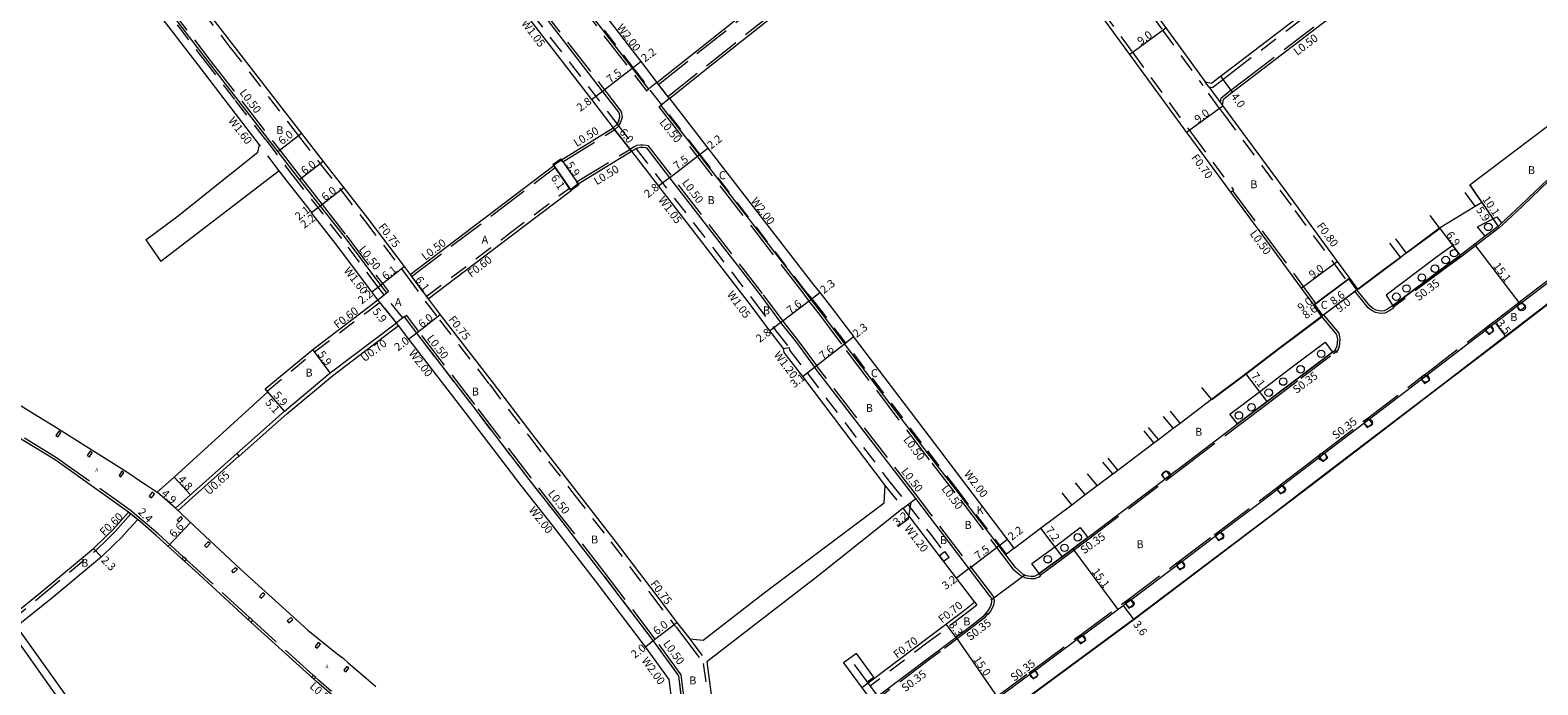
# Model space of a CAD drawing. Units: metres. Extents: x -8800 to -8000, y -115200 to -114600.
# Drawn here: x -8463 to -8161, y -114992 to -114861 of the extents above; entities that cross this region are included whole.
import ezdxf

# ---------------------------------------------------------------- set-up
doc = ezdxf.new("R2010")
doc.units = ezdxf.units.M
doc.header["$LTSCALE"] = 2.5
for name, pattern in [('22320', [2.5, 1.5, -1]), ('22330', [4, 3, -1]), ('51070', [2.5, 1.5, -1])]:
    doc.linetypes.add(name, pattern=pattern)
doc.layers.get('0').update_dxf_attribs({"color": 150, "lineweight": 0})
for name, color, linetype, lineweight in [('2101000', 7, 'Continuous', 0), ('2101001', 1, 'Continuous', 0), ('2102000', 4, 'Continuous', 0), ('2102001', 191, 'Continuous', 0), ('2203000', 1, 'Continuous', 0), ('2211000', 50, 'Continuous', 0), ('2213000', 3, 'Continuous', 0), ('2231000', 4, 'Continuous', 0), ('2232000', 120, '22320', 0), ('2233000', 120, '22330', 0), ('2233300', 150, '22330', 0), ('2235000', 4, 'Continuous', 0), ('2236000', 3, 'Continuous', 0), ('2238000', 3, 'Continuous', 0), ('5107000', 4, '51070', 0), ('6165200', 90, '61300', 0), ('9107000', 4, 'Continuous', 0), ('9201100', 215, 'Continuous', 0), ('9201500', 222, 'Continuous', 0), ('9201600', 215, 'Continuous', 0), ('9202100', 82, 'Continuous', 0), ('9202200', 82, 'Continuous', 0), ('9203500', 155, 'Continuous', 0), ('9301100', 1, 'Continuous', 0)]:
    doc.layers.add(name, color=color, linetype=linetype, lineweight=lineweight)
doc.styles.add('Dm_Anotation', font='txt.shx', dxfattribs={"bigfont": 'pscdm.shx'})
doc.linetypes.add('61300', pattern='A,2,-0.75,[1,dmdr.shx,S=0.15,R=0,X=0,Y=0],-0.75', length=3.5)

# ---------------------------------------------------------------- blocks, each defined once
blk = doc.blocks.new('223800')
at = {"color": 0}
blk.add_circle((0, 0), 0.75, dxfattribs=at)

msp = doc.modelspace()

# ---------------------------------------------------------------- linework, layer by layer
at = {"layer": '2101000'}
for points in [[(-8417.36, -114883.95), (-8423.58, -114875.84), (-8429.03, -114868.8), (-8438.49, -114856.49), (-8440.27, -114854.17), (-8446.34, -114846.23)], [(-8436.27, -114846.23), (-8432.14, -114851.62), (-8422.7, -114863.91), (-8408.95, -114881.66), (-8404.58, -114887.28), (-8400.46, -114892.56), (-8395.66, -114898.69), (-8388.28, -114908.38), (-8387.12, -114909.95)], [(-8372.81, -114846.24), (-8363.68, -114858.04), (-8350.7, -114874.86), (-8346.32, -114880.52)], [(-8357.01, -114846.24), (-8340.78, -114867.24), (-8337.55, -114871.43)], [(-8257.2, -114846.24), (-8253.15, -114851.64), (-8248.66, -114857.59), (-8242.66, -114865.81), (-8231.19, -114881.49), (-8230.2, -114882.84), (-8222.36, -114893.45), (-8216.07, -114901.98), (-8208.19, -114912.69), (-8205.67, -114916.15), (-8205.51, -114916.03)], [(-8245.95, -114846.24), (-8241.44, -114852.23), (-8235.39, -114860.49), (-8227.46, -114871.34), (-8226.19, -114871.59), (-8224.39, -114870.17), (-8221.68, -114868.1), (-8202.7, -114853.61), (-8192.78, -114846.24)], [(-8223.81, -114874.81), (-8222.03, -114873.4), (-8219.3, -114871.32), (-8200.31, -114856.82), (-8190.38, -114849.44), (-8186.11, -114846.24)], [(-8174.3, -114891.96), (-8156.27, -114878.36), (-8141.91, -114867.7), (-8136.84, -114863.84)], [(-8335.04, -114874.67), (-8327.35, -114884.61), (-8306.14, -114912.04), (-8304.84, -114913.59)], [(-8223.99, -114876.09), (-8222.95, -114877.51), (-8208.82, -114896.64), (-8200.94, -114907.35), (-8198.48, -114910.74), (-8198.64, -114910.85)], [(-8387.12, -114909.95), (-8370.47, -114897.34), (-8358.24, -114888.1), (-8358.3, -114888.01), (-8356.73, -114886.94), (-8346.32, -114880.52)], [(-8354.9, -114892.96), (-8353.39, -114891.8), (-8342.66, -114885.25)], [(-8342.66, -114885.25), (-8337.24, -114892.26), (-8318.84, -114916.06)], [(-8393.57, -114915.07), (-8394.82, -114913.48), (-8402.12, -114903.74), (-8406.92, -114897.61), (-8406.84, -114897.55), (-8411.79, -114891.22), (-8413.38, -114889.15)], [(-8383.51, -114914.87), (-8366.84, -114902.24), (-8354.79, -114893.13), (-8354.9, -114892.96)], [(-8171.95, -114895.44), (-8174.3, -114891.96)], [(-8173.26, -114896.25), (-8171.95, -114895.44)], [(-8187.11, -114905.61), (-8180.4, -114900.64)], [(-8512.9, -114904.24), (-8505.24, -114910.93), (-8495.88, -114918.43), (-8490.54, -114922.17), (-8484.53, -114925.92), (-8476.25, -114930.51), (-8468.04, -114934.75), (-8466.09, -114935.77), (-8461.84, -114938.38), (-8458.79, -114940.3), (-8450.52, -114945.48), (-8444.76, -114949.12), (-8443, -114950.22), (-8441.63, -114951.17), (-8440.31, -114952.04), (-8438.53, -114953.26), (-8437.88, -114953.67)], [(-8144.89, -114905.52), (-8152.48, -114911.26), (-8167.12, -114922.46), (-8180.48, -114932.68), (-8204.27, -114950.82), (-8214.21, -114958.44), (-8241.77, -114979.26), (-8266.94, -114997.83), (-8273.16, -115002.42)], [(-8197.05, -114913.04), (-8196.89, -114912.92), (-8191.73, -114909.04), (-8188.28, -114906.48)], [(-8198.64, -114910.85), (-8197.05, -114913.04)], [(-8437.88, -114953.67), (-8434.47, -114950.68), (-8415.7, -114933.54), (-8415.9, -114933.31), (-8416.22, -114932.94), (-8406.66, -114925), (-8393.57, -114915.07)], [(-8383.51, -114914.87), (-8381.05, -114918.05), (-8370.61, -114931.55), (-8362.55, -114942.13), (-8353.68, -114953.51), (-8346.24, -114963.17), (-8338.06, -114973.87), (-8333.53, -114979.79), (-8333.07, -114980.39), (-8330.98, -114983.1)], [(-8304.84, -114913.59), (-8302.75, -114916.26), (-8298.1, -114922.45)], [(-8318.84, -114916.06), (-8314.96, -114921.26), (-8314.48, -114921.9), (-8312.2, -114924.82), (-8312.07, -114925.64), (-8308.35, -114930.46)], [(-8205.51, -114916.03), (-8203.92, -114918.22)], [(-8434.2, -114956.9), (-8431.24, -114954.22), (-8421.94, -114945.93), (-8412.34, -114937.38), (-8403.15, -114929.74), (-8389.86, -114919.66)], [(-8335.09, -114991.26), (-8339.86, -114984.69), (-8349.91, -114971.46), (-8358.59, -114960.25), (-8364.79, -114952.33), (-8376.07, -114937.6), (-8387.37, -114922.96), (-8389.44, -114920.22), (-8389.86, -114919.66)], [(-8226.21, -114935.03), (-8219.32, -114929.83), (-8212.76, -114924.86), (-8204.08, -114918.33), (-8203.92, -114918.22)], [(-8282.83, -114942.52), (-8298.1, -114922.45)], [(-8308.35, -114930.46), (-8291.75, -114952.38)], [(-8443.67, -114957.67), (-8455.58, -114949.15), (-8458.38, -114947.14), (-8468.41, -114941.07), (-8471.79, -114939.29), (-8475.65, -114937.41), (-8476.1, -114937.76), (-8476.98, -114937.38), (-8479.6, -114939.59)], [(-8233.9, -114940.85), (-8232.5, -114939.79)], [(-8265.8, -114964.88), (-8275.5, -114952.13), (-8282.83, -114942.52)], [(-8237.75, -114943.76), (-8236.86, -114943.09)], [(-8246.04, -114950), (-8245.02, -114949.23)], [(-8251.56, -114954.15), (-8249.17, -114952.35)], [(-8434.2, -114956.9), (-8429.34, -114961.52), (-8421.12, -114969.17), (-8410.61, -114978.69), (-8407.65, -114981.38), (-8401.76, -114986.08), (-8400.59, -114986.98), (-8399.54, -114987.91), (-8396.45, -114990.52), (-8394.02, -114992.65)], [(-8282.83, -114963.81), (-8288.12, -114956.85)], [(-8265.8, -114964.88), (-8260.52, -114960.9), (-8254.25, -114956.18)], [(-8482.27, -114990.31), (-8478.51, -114987.42), (-8474.85, -114984.56), (-8469.9, -114980.7), (-8468.77, -114979.78), (-8467.53, -114978.91), (-8460.69, -114973.25), (-8450.71, -114964.97), (-8448.21, -114962.57), (-8446.7, -114961.09), (-8443.67, -114957.67)], [(-8441.8, -114959.17), (-8443.5, -114961.03), (-8445.07, -114962.74)], [(-8396, -115000.25), (-8405.86, -114991.73), (-8419.11, -114979.73), (-8429.56, -114970.11), (-8438.02, -114962.42), (-8441.8, -114959.17)], [(-8445.07, -114962.74), (-8446.61, -114964.23), (-8449.11, -114966.63), (-8459.17, -114975.1), (-8466.15, -114980.63)], [(-8273.73, -114975.76), (-8282.83, -114963.81)], [(-8273.73, -114975.76), (-8276.07, -114977.61), (-8282.83, -114982.7)], [(-8282.83, -114982.7), (-8295.12, -114991.98)], [(-8327.52, -114987.74), (-8326.59, -114994.83)], [(-8333.71, -115003.45), (-8333.95, -115001), (-8334.51, -114995.95), (-8335.09, -114991.26)]]:
    msp.add_lwpolyline(points, dxfattribs=at)
at = {"layer": '2101000', "flags": 128}
msp.add_lwpolyline([(-8223.99, -114876.09), (-8223.81, -114874.81)], dxfattribs=at)
at = {"layer": '2101001'}
for points in [[(-8180.4, -114900.64), (-8173.26, -114896.25)], [(-8188.28, -114906.48), (-8187.11, -114905.61)], [(-8232.5, -114939.79), (-8226.21, -114935.03)], [(-8236.86, -114943.09), (-8235.98, -114942.42), (-8233.9, -114940.85)], [(-8245.02, -114949.23), (-8237.75, -114943.76)], [(-8249.17, -114952.35), (-8246.04, -114950)], [(-8254.25, -114956.18), (-8251.56, -114954.15)], [(-8295.12, -114991.98), (-8296.4, -114992.94)]]:
    msp.add_lwpolyline(points, dxfattribs=at)
at = {"layer": '2102000'}
for points in [[(-8337.55, -114871.43), (-8329.83, -114865.27), (-8308.29, -114848.09), (-8305.97, -114846.24)], [(-8335.04, -114874.67), (-8327.27, -114868.47), (-8305.73, -114851.29), (-8299.39, -114846.24)], [(-8440.19, -114903.02), (-8433.94, -114898.41), (-8423.33, -114889.94), (-8417.69, -114885.43), (-8417.36, -114883.95)], [(-8413.38, -114889.15), (-8437.14, -114907.36)], [(-8330.98, -114983.1), (-8328.28, -114983.35), (-8316, -114973.83), (-8291.92, -114955.78), (-8291.75, -114952.38)], [(-8288.12, -114956.85), (-8305.26, -114970.5), (-8327.52, -114987.74)], [(-8467.26, -114981.65), (-8448.59, -115008.04)], [(-8466.15, -114980.63), (-8447.31, -115007.06)]]:
    msp.add_lwpolyline(points, dxfattribs=at)
at = {"layer": '2102001'}
msp.add_lwpolyline([(-8440.19, -114903.02), (-8437.14, -114907.36)], dxfattribs=at)
at = {"layer": '2203000'}
for points in [[(-8356.73, -114886.94), (-8358.3, -114888.01), (-8358.41, -114887.85), (-8356.85, -114886.77)], [(-8354.9, -114892.96), (-8353.39, -114891.8), (-8353.27, -114891.96), (-8354.79, -114893.13)], [(-8197.05, -114913.04), (-8198.64, -114910.85), (-8198.48, -114910.74), (-8196.89, -114912.92)], [(-8204.08, -114918.33), (-8205.67, -114916.15), (-8205.51, -114916.03), (-8203.92, -114918.22)]]:
    msp.add_lwpolyline(points, close=True, dxfattribs=at)
for points in [[(-8173.26, -114896.25), (-8175.29, -114893.51)], [(-8180.4, -114900.64), (-8182.28, -114898.15)], [(-8187.11, -114905.61), (-8189.22, -114902.85)], [(-8188.28, -114906.48), (-8190.39, -114903.71)], [(-8226.21, -114935.03), (-8228.16, -114932.65)], [(-8233.9, -114940.85), (-8235.85, -114938.47)], [(-8232.5, -114939.79), (-8234.45, -114937.41)], [(-8237.75, -114943.76), (-8239.7, -114941.37)], [(-8236.86, -114943.09), (-8238.82, -114940.71)], [(-8246.04, -114950), (-8248, -114947.62)], [(-8245.02, -114949.23), (-8246.97, -114946.85)], [(-8249.17, -114952.35), (-8251.12, -114949.97)], [(-8254.25, -114956.18), (-8256.2, -114953.8)], [(-8251.56, -114954.15), (-8253.51, -114951.77)]]:
    msp.add_lwpolyline(points, dxfattribs=at)
at = {"layer": '2211000'}
for points in [[(-8295.31, -114991.71), (-8294.02, -114990.76), (-8297.51, -114986.03), (-8300.09, -114987.94), (-8282.83, -115011.3)], [(-8282.83, -115008.61), (-8297.86, -114988.27)]]:
    msp.add_lwpolyline(points, dxfattribs=at)
at = {"layer": '2213000'}
for points in [[(-8443.83, -114846.23), (-8438.68, -114852.96), (-8436.9, -114855.27), (-8427.45, -114867.57), (-8413.68, -114885.36), (-8409.3, -114890.98), (-8405.19, -114896.25), (-8400.39, -114902.38), (-8393.09, -114912.13), (-8391.88, -114913.67)], [(-8345.19, -114877.41), (-8348.46, -114873.17), (-8361.46, -114856.34), (-8369.27, -114846.24)], [(-8359.79, -114846.24), (-8342.53, -114868.59), (-8339.27, -114872.8)], [(-8337.55, -114871.43), (-8339.27, -114872.8)], [(-8335.04, -114874.67), (-8336.76, -114876.04), (-8329.09, -114885.96), (-8307.88, -114913.39)], [(-8137.05, -114874.06), (-8138.75, -114875.32), (-8139.8, -114876.1), (-8146.83, -114881.32), (-8147.88, -114882.09), (-8151.5, -114884.78), (-8152.63, -114885.75), (-8153.61, -114886.6), (-8158.68, -114890.94), (-8164.01, -114895.98), (-8167.15, -114898.93), (-8167.96, -114899.69), (-8168.64, -114900.33), (-8171.23, -114902.31), (-8176.28, -114906.17), (-8179.51, -114908.48), (-8189.85, -114916.26)], [(-8346.32, -114880.52), (-8345.57, -114879.84), (-8345.48, -114879.67), (-8345.3, -114879.34), (-8344.99, -114878.37), (-8345.09, -114877.73), (-8345.19, -114877.41)], [(-8342.66, -114885.25), (-8341.74, -114884.67), (-8341.45, -114884.55), (-8341.42, -114884.54), (-8340.84, -114884.43), (-8340.4, -114884.43), (-8339.79, -114884.5), (-8339.67, -114884.54)], [(-8339.67, -114884.54), (-8335.02, -114890.55), (-8316.6, -114914.36)], [(-8269.08, -114994.94), (-8262.68, -114990.21), (-8261.63, -114989.44), (-8253.15, -114983.18), (-8252.1, -114982.41), (-8243.93, -114976.38), (-8243.47, -114976.03), (-8242.43, -114975.25), (-8233.23, -114968.35), (-8232.19, -114967.57), (-8225.44, -114962.49), (-8224.4, -114961.71), (-8216.33, -114955.65), (-8213.01, -114953.11), (-8211.98, -114952.31), (-8206.4, -114948.04), (-8204.54, -114946.62), (-8203.51, -114945.83), (-8195.58, -114939.79), (-8194.55, -114939), (-8184.06, -114931.01), (-8183.03, -114930.22), (-8182.6, -114929.9), (-8171.19, -114921.16), (-8170.16, -114920.37), (-8169.24, -114919.68), (-8164.89, -114916.34), (-8163.85, -114915.55), (-8155.66, -114909.29)], [(-8393.57, -114915.07), (-8392.34, -114914.05), (-8391.88, -114913.67)], [(-8316.6, -114914.36), (-8312.72, -114919.58), (-8312.26, -114920.2), (-8309.54, -114923.66), (-8305.9, -114928.55)], [(-8307.88, -114913.39), (-8306.65, -114915.01), (-8304.58, -114917.66), (-8299.91, -114923.87)], [(-8189.85, -114916.26), (-8190.83, -114916.93), (-8191.51, -114917.26), (-8192.25, -114917.31), (-8193.11, -114917.15), (-8193.86, -114916.71), (-8194.41, -114916.28), (-8197.05, -114913.04)], [(-8265.57, -114968.81), (-8264.17, -114970.04), (-8263.39, -114970.38), (-8262.46, -114970.49), (-8261.77, -114970.49), (-8261.05, -114970.19), (-8260.81, -114970.01), (-8256.19, -114966.65), (-8251.04, -114962.75), (-8235.58, -114951.03), (-8234.54, -114950.24), (-8231.71, -114948.09), (-8220.98, -114939.98), (-8215.04, -114935.49), (-8208.48, -114930.53), (-8201.89, -114925.57), (-8201.36, -114925.17), (-8200.98, -114924.29), (-8200.85, -114923.01), (-8201.06, -114921.99), (-8203.99, -114918.45), (-8204.08, -114918.33)], [(-8282.83, -114946.32), (-8299.91, -114923.87)], [(-8282.83, -114958.53), (-8285.58, -114954.92), (-8305.9, -114928.55)], [(-8265.57, -114968.81), (-8277.26, -114953.47), (-8282.83, -114946.32)], [(-8270.55, -114974.65), (-8282.83, -114958.53)], [(-8270.55, -114974.65), (-8270.5, -114974.76), (-8270.35, -114975.46), (-8270.44, -114976.23), (-8270.9, -114977.19), (-8272.12, -114978.69), (-8274.05, -114980.22), (-8280.84, -114985.34), (-8282.83, -114986.84)], [(-8282.83, -114986.84), (-8293.16, -114994.63)]]:
    msp.add_lwpolyline(points, dxfattribs=at)
at = {"layer": '2231000'}
for points in [[(-8421.47, -114946.45), (-8411.88, -114937.91), (-8402.71, -114930.29), (-8389.44, -114920.22)], [(-8433.71, -114957.34), (-8430.81, -114954.71), (-8421.5, -114946.42)], [(-8421.94, -114945.93), (-8421.5, -114946.42), (-8421.47, -114946.45)]]:
    msp.add_lwpolyline(points, dxfattribs=at)
at = {"layer": '2232000'}
for points in [[(-8437.21, -114846.23), (-8432.74, -114852.07), (-8423.29, -114864.37), (-8409.55, -114882.12), (-8405.17, -114887.75), (-8401.05, -114893.02), (-8396.26, -114899.15), (-8388.88, -114908.83), (-8387.72, -114910.39)], [(-8256.32, -114846.24), (-8252.59, -114851.22), (-8248.1, -114857.18), (-8242.09, -114865.39), (-8230.63, -114881.07), (-8229.64, -114882.43), (-8221.8, -114893.04)], [(-8246.95, -114846.24), (-8246.59, -114846.72), (-8242.08, -114852.71), (-8236.04, -114860.96), (-8227.93, -114872.06)], [(-8226.76, -114872.29), (-8226, -114872.45), (-8223.92, -114870.82), (-8221.2, -114868.74), (-8202.22, -114854.25), (-8192.3, -114846.88), (-8191.44, -114846.24)], [(-8224.57, -114876.65), (-8227.93, -114872.06)], [(-8226.76, -114872.29), (-8227.46, -114871.34)], [(-8226.76, -114872.29), (-8224.41, -114875.51), (-8223.99, -114876.09)], [(-8224.57, -114876.65), (-8223.59, -114877.99), (-8209.47, -114897.11), (-8201.59, -114907.81), (-8199.12, -114911.22)], [(-8383.87, -114914.38), (-8367.2, -114901.77), (-8355.13, -114892.63), (-8354.9, -114892.96)], [(-8222.36, -114893.45), (-8221.96, -114893.16)], [(-8221.96, -114893.16), (-8221.8, -114893.04)], [(-8387.72, -114910.39), (-8384.12, -114915.31)], [(-8387.12, -114909.95), (-8386.82, -114910.35), (-8383.87, -114914.38), (-8383.51, -114914.87)], [(-8199.12, -114911.22), (-8198.48, -114910.74)], [(-8415.83, -114933.39), (-8406.29, -114925.47), (-8393.19, -114915.54)], [(-8384.12, -114915.31), (-8381.25, -114919.07), (-8371.21, -114932), (-8363.15, -114942.59), (-8354.28, -114953.97), (-8346.84, -114963.62), (-8338.65, -114974.33), (-8334.13, -114980.25), (-8333.66, -114980.85), (-8331.57, -114983.56)], [(-8446.28, -114961.52), (-8444.71, -114959.75), (-8443.2, -114958.04)], [(-8443.67, -114957.67), (-8443.2, -114958.04)], [(-8481.9, -114990.79), (-8478.14, -114987.89), (-8474.48, -114985.04), (-8469.53, -114981.17), (-8468.41, -114980.26), (-8467.17, -114979.39), (-8460.31, -114973.71), (-8450.31, -114965.42), (-8447.79, -114963), (-8446.28, -114961.52)], [(-8273.73, -114975.76), (-8273.3, -114976.31), (-8273.33, -114976.33), (-8275.65, -114978.16), (-8282.83, -114983.58)], [(-8331.57, -114983.56), (-8331.34, -114983.86), (-8328.24, -114988.03)], [(-8330.98, -114983.1), (-8330.74, -114983.4), (-8327.52, -114987.74)], [(-8282.83, -114983.58), (-8294.7, -114992.54)], [(-8328.24, -114988.03), (-8327.33, -114994.91)]]:
    msp.add_lwpolyline(points, dxfattribs=at)
for points in [[(-8458.27, -114942.26), (-8457.83, -114942.58), (-8457.22, -114941.78), (-8457.67, -114941.45)], [(-8450.93, -114945.74), (-8451.36, -114945.43), (-8451.95, -114946.27), (-8451.52, -114946.58)], [(-8444.63, -114949.74), (-8445.03, -114949.47), (-8445.57, -114950.29), (-8445.18, -114950.56)], [(-8438.43, -114954.03), (-8438.88, -114953.67), (-8439.5, -114954.46), (-8439.06, -114954.81)], [(-8433.91, -114959.28), (-8433.55, -114959.65), (-8432.8, -114958.93), (-8433.16, -114958.55)], [(-8428.39, -114964.36), (-8428, -114964.74), (-8427.29, -114963.99), (-8427.69, -114963.62)], [(-8422.55, -114969.85), (-8422.91, -114969.48), (-8422.18, -114968.75), (-8421.81, -114969.13)], [(-8417.35, -114974.6), (-8416.96, -114974.94), (-8416.3, -114974.17), (-8416.69, -114973.83)], [(-8411.83, -114979.48), (-8411.45, -114979.89), (-8410.69, -114979.19), (-8411.08, -114978.78)], [(-8405.13, -114984.18), (-8405.56, -114983.84), (-8406.19, -114984.63), (-8405.76, -114984.98)], [(-8399.41, -114988.97), (-8399.82, -114988.63), (-8400.46, -114989.4), (-8400.05, -114989.74)]]:
    msp.add_lwpolyline(points, close=True, dxfattribs=at)
at = {"layer": '2233000'}
for points in [[(-8443.2, -114846.23), (-8438.28, -114852.65), (-8436.5, -114854.97), (-8427.05, -114867.27), (-8413.28, -114885.05), (-8408.91, -114890.68), (-8404.79, -114895.95), (-8399.99, -114902.08), (-8392.69, -114911.82), (-8391.49, -114913.36)], [(-8344.73, -114877.18), (-8361.07, -114856.04), (-8368.64, -114846.24)], [(-8360.42, -114846.24), (-8339.66, -114873.11)], [(-8337.55, -114871.43), (-8337.25, -114871.82), (-8329.52, -114865.66), (-8307.98, -114848.48), (-8305.17, -114846.24)], [(-8335.04, -114874.67), (-8335.35, -114874.27), (-8327.59, -114868.08), (-8306.04, -114850.9), (-8299.68, -114845.83)], [(-8224.28, -114874.53), (-8222.33, -114873), (-8219.59, -114870.91), (-8200.6, -114856.42), (-8190.68, -114849.04), (-8186.95, -114846.24)], [(-8339.66, -114873.11), (-8339.27, -114872.8)], [(-8224.41, -114875.51), (-8224.28, -114874.53)], [(-8346.04, -114880.91), (-8345.18, -114880.16), (-8345.04, -114879.91), (-8344.84, -114879.54), (-8344.48, -114878.41), (-8344.6, -114877.62), (-8344.73, -114877.18)], [(-8337.15, -114876.36), (-8336.76, -114876.04)], [(-8337.15, -114876.36), (-8308.27, -114913.69)], [(-8356.45, -114887.35), (-8346.04, -114880.91)], [(-8353.39, -114891.8), (-8353.68, -114891.39), (-8342.83, -114884.77), (-8342.64, -114884.65)], [(-8342.64, -114884.65), (-8341.98, -114884.23), (-8341.65, -114884.09), (-8341.57, -114884.05), (-8340.88, -114883.93), (-8340.37, -114883.93), (-8339.69, -114884.01), (-8339.38, -114884.1)], [(-8339.38, -114884.1), (-8316.21, -114914.06)], [(-8356.45, -114887.35), (-8356.73, -114886.94)], [(-8386.82, -114910.35), (-8370.17, -114897.74), (-8357.96, -114888.51)], [(-8357.96, -114888.51), (-8358.24, -114888.1)], [(-8221.96, -114893.16), (-8215.66, -114901.68), (-8207.78, -114912.39), (-8205.27, -114915.85)], [(-8391.88, -114913.67), (-8391.49, -114913.36)], [(-8316.21, -114914.06), (-8311.86, -114919.9), (-8309.18, -114923.31), (-8305.5, -114928.25)], [(-8308.27, -114913.69), (-8307.04, -114915.32), (-8304.97, -114917.96), (-8300.31, -114924.17)], [(-8197.45, -114913.34), (-8197.05, -114913.04)], [(-8189.56, -114916.67), (-8190.58, -114917.37), (-8191.38, -114917.76), (-8192.28, -114917.81), (-8193.29, -114917.63), (-8194.14, -114917.12), (-8194.76, -114916.64), (-8197.45, -114913.34)], [(-8388.26, -114918.45), (-8387.86, -114918.15)], [(-8332.69, -114990.31), (-8337.88, -114983.17), (-8347.92, -114969.93), (-8356.62, -114958.72), (-8362.81, -114950.8), (-8374.09, -114936.08), (-8385.38, -114921.45), (-8387.86, -114918.15)], [(-8205.51, -114916.03), (-8205.27, -114915.85)], [(-8203.92, -114918.22), (-8203.68, -114918.03)], [(-8201.01, -114925.63), (-8200.49, -114924.42), (-8200.34, -114922.98), (-8200.59, -114921.77), (-8203.68, -114918.03)], [(-8189.56, -114916.67), (-8189.61, -114916.58), (-8189.82, -114916.24)], [(-8282.83, -114947.14), (-8300.31, -114924.17)], [(-8201.36, -114925.17), (-8201.12, -114925.49), (-8201.01, -114925.63)], [(-8282.83, -114957.71), (-8285.18, -114954.61), (-8305.5, -114928.25)], [(-8432.6, -114966.69), (-8437.7, -114962.04), (-8443.35, -114957.29), (-8455.29, -114948.76), (-8458.11, -114946.74), (-8468.17, -114940.65)], [(-8265.94, -114969.15), (-8277.65, -114953.77), (-8282.83, -114947.14)], [(-8443.67, -114957.67), (-8443.2, -114958.04), (-8441.8, -114959.17)], [(-8270.13, -114974.38), (-8282.83, -114957.71)], [(-8419.31, -114978.88), (-8429.23, -114969.75), (-8432.07, -114967.17)], [(-8265.94, -114969.15), (-8264.44, -114970.47), (-8263.52, -114970.86), (-8262.49, -114970.99), (-8261.67, -114970.99), (-8260.8, -114970.63), (-8260.51, -114970.42)], [(-8260.51, -114970.42), (-8260.57, -114970.34), (-8260.81, -114970.01)], [(-8270.13, -114974.38), (-8270.02, -114974.58), (-8269.84, -114975.44), (-8269.95, -114976.37), (-8270.48, -114977.46), (-8271.09, -114978.21)], [(-8271.09, -114978.21), (-8271.19, -114978.09), (-8271.41, -114977.82)], [(-8406.59, -114990.41), (-8418.78, -114979.37)], [(-8332.03, -114995.64), (-8332.69, -114990.31)], [(-8395.84, -115000.65), (-8395.33, -115000.18), (-8405.53, -114991.36), (-8406.09, -114990.86)]]:
    msp.add_lwpolyline(points, dxfattribs=at)
at = {"layer": '2233300'}
for points in [[(-8136.82, -114874.32), (-8138.54, -114875.6), (-8139.59, -114876.38), (-8146.62, -114881.6), (-8147.67, -114882.37), (-8151.28, -114885.06), (-8152.4, -114886.01), (-8153.39, -114886.86), (-8158.44, -114891.2), (-8163.77, -114896.24), (-8166.91, -114899.19), (-8167.72, -114899.94), (-8168.42, -114900.6), (-8171.01, -114902.58), (-8176.08, -114906.46), (-8179.31, -114908.77), (-8189.64, -114916.54)], [(-8269.29, -114994.66), (-8262.88, -114989.93), (-8261.84, -114989.16), (-8253.35, -114982.9), (-8252.31, -114982.13), (-8244.13, -114976.1), (-8243.68, -114975.75), (-8242.64, -114974.97), (-8233.44, -114968.07), (-8232.4, -114967.29), (-8225.65, -114962.21), (-8224.61, -114961.43), (-8216.54, -114955.37), (-8213.22, -114952.83), (-8212.19, -114952.04), (-8206.61, -114947.76), (-8204.75, -114946.34), (-8203.72, -114945.55), (-8195.79, -114939.51), (-8194.76, -114938.72), (-8184.27, -114930.73), (-8183.24, -114929.94), (-8182.81, -114929.62), (-8171.4, -114920.89), (-8170.37, -114920.1), (-8169.46, -114919.4), (-8165.1, -114916.07), (-8164.07, -114915.28), (-8155.88, -114909.01)], [(-8260.6, -114970.3), (-8255.98, -114966.93), (-8250.83, -114963.03), (-8235.37, -114951.31), (-8234.33, -114950.52), (-8231.49, -114948.37), (-8220.77, -114940.26), (-8214.83, -114935.77), (-8208.27, -114930.81), (-8201.68, -114925.85), (-8201.15, -114925.45)], [(-8271.18, -114978.09), (-8271.87, -114978.94), (-8273.84, -114980.5), (-8280.63, -114985.62), (-8282.8, -114987.26)], [(-8282.8, -114987.26), (-8292.95, -114994.91)]]:
    msp.add_lwpolyline(points, dxfattribs=at)
at = {"layer": '2235000'}
for points in [[(-8432.53, -114966.61), (-8432, -114967.1), (-8432.39, -114967.54), (-8432.93, -114967.05)], [(-8280.85, -114966.41), (-8280, -114967.52), (-8278.89, -114966.68), (-8279.73, -114965.56), (-8279.89, -114965.68)], [(-8419.28, -114978.84), (-8418.75, -114979.33), (-8419.11, -114979.73), (-8419.64, -114979.24)], [(-8406.55, -114990.36), (-8406.04, -114990.81), (-8406.42, -114991.22), (-8406.92, -114990.77)]]:
    msp.add_lwpolyline(points, close=True, dxfattribs=at)
at = {"layer": '2236000'}
for points in [[(-8167.96, -114899.69), (-8168.64, -114900.33), (-8171.23, -114902.31), (-8172.76, -114900.39), (-8168.92, -114898.41)], [(-8176.28, -114906.17), (-8177.77, -114904.17), (-8180.99, -114906.47), (-8191.13, -114914.1), (-8189.82, -114916.24), (-8179.51, -114908.48)], [(-8164.89, -114916.34), (-8164.22, -114917.22), (-8163.19, -114916.43), (-8163.85, -114915.55)], [(-8171.19, -114921.16), (-8170.52, -114922.04), (-8169.49, -114921.25), (-8170.16, -114920.37)], [(-8201.89, -114925.57), (-8208.48, -114930.53), (-8215.04, -114935.49), (-8220.98, -114939.98), (-8222.49, -114937.98), (-8216.55, -114933.5), (-8209.99, -114928.54), (-8203.4, -114923.57)], [(-8184.06, -114931.01), (-8183.4, -114931.88), (-8182.36, -114931.1), (-8183.03, -114930.22)], [(-8195.58, -114939.79), (-8194.91, -114940.66), (-8193.88, -114939.88), (-8194.55, -114939)], [(-8204.54, -114946.62), (-8203.87, -114947.49), (-8202.84, -114946.7), (-8203.51, -114945.83)], [(-8236.24, -114950.15), (-8235.58, -114951.03), (-8234.54, -114950.24), (-8235.21, -114949.36)], [(-8213.01, -114953.11), (-8212.34, -114953.98), (-8211.31, -114953.19), (-8211.98, -114952.31)], [(-8251.04, -114962.75), (-8256.19, -114966.65), (-8260.81, -114970.01), (-8262.28, -114967.99), (-8257.68, -114964.65), (-8252.55, -114960.76)], [(-8225.44, -114962.49), (-8224.78, -114963.37), (-8223.74, -114962.59), (-8224.4, -114961.71)], [(-8233.23, -114968.35), (-8232.57, -114969.23), (-8231.53, -114968.44), (-8232.19, -114967.57)], [(-8243.47, -114976.03), (-8242.81, -114976.91), (-8241.77, -114976.13), (-8242.43, -114975.25)], [(-8253.15, -114983.18), (-8252.49, -114984.07), (-8251.45, -114983.29), (-8252.1, -114982.41)], [(-8262.68, -114990.21), (-8262.02, -114991.1), (-8260.98, -114990.32), (-8261.63, -114989.44)]]:
    msp.add_lwpolyline(points, close=True, dxfattribs=at)
at = {"layer": '5107000'}
for points in [[(-8416.09, -114882.98), (-8422.31, -114874.87), (-8427.76, -114867.82), (-8437.22, -114855.52), (-8439, -114853.2), (-8444.33, -114846.23)], [(-8371.49, -114846.24), (-8362.85, -114857.4), (-8345.55, -114879.8)], [(-8359.63, -114846.11), (-8342.37, -114868.46), (-8339.12, -114872.67)], [(-8335.04, -114874.67), (-8337.55, -114871.43)], [(-8284.42, -114943.73), (-8299.7, -114923.66), (-8304.34, -114917.47), (-8306.39, -114914.85), (-8307.7, -114913.3), (-8328.93, -114885.84), (-8336.6, -114875.92)], [(-8342.66, -114885.25), (-8346.32, -114880.52)], [(-8345.55, -114879.8), (-8318, -114915.42), (-8313.65, -114921.26), (-8311.01, -114924.63)], [(-8413.38, -114889.15), (-8417.36, -114883.95)], [(-8416.09, -114882.98), (-8412.11, -114888.18)], [(-8392.34, -114914.05), (-8393.55, -114912.51), (-8400.85, -114902.76), (-8404.67, -114897.88), (-8404.59, -114897.82), (-8410.52, -114890.25), (-8412.11, -114888.18)], [(-8389.86, -114919.66), (-8393.26, -114915.46), (-8393.57, -114915.07)], [(-8388.58, -114918.69), (-8392.34, -114914.05)], [(-8331.07, -115006.49), (-8332.13, -115003.15), (-8332.46, -115000.83), (-8332.53, -114995.67), (-8333.17, -114990.5), (-8338.28, -114983.46), (-8348.32, -114970.24), (-8357.01, -114959.02), (-8363.21, -114951.11), (-8374.49, -114936.39), (-8385.78, -114921.75), (-8388.26, -114918.45), (-8388.58, -114918.69), (-8389.86, -114919.66)], [(-8312.2, -114924.82), (-8311.01, -114924.63), (-8310.93, -114925.14), (-8307.39, -114929.73)], [(-8307.39, -114929.73), (-8290.8, -114951.64)], [(-8265.8, -114964.88), (-8267.39, -114966.09), (-8277.1, -114953.34), (-8284.42, -114943.73)], [(-8291.75, -114952.38), (-8288.12, -114956.85)], [(-8290.8, -114951.64), (-8287.18, -114956.11), (-8282.83, -114961.83)], [(-8282.83, -114961.83), (-8279.89, -114965.68)]]:
    msp.add_lwpolyline(points, dxfattribs=at)
at = {"layer": '5107000', "flags": 128}
msp.add_lwpolyline([(-8336.6, -114875.92), (-8339.12, -114872.67)], dxfattribs=at)
at = {"layer": '6165200'}
for points in [[(-8180.31, -114900.76), (-8187.02, -114905.73)], [(-8273.25, -115002.3), (-8267.03, -114997.71), (-8241.86, -114979.14), (-8214.3, -114958.32), (-8204.36, -114950.7), (-8180.57, -114932.56), (-8167.21, -114922.34), (-8152.57, -114911.14), (-8144.98, -114905.41)], [(-8188.19, -114906.6), (-8191.64, -114909.16), (-8196.77, -114913.01)], [(-8203.99, -114918.45), (-8212.67, -114924.98), (-8219.23, -114929.95), (-8226.12, -114935.15)]]:
    msp.add_lwpolyline(points, dxfattribs=at)
at = {"layer": '9107000'}
msp.add_lwpolyline([(-8331.07, -115006.49), (-8332.13, -115003.15), (-8332.46, -115000.83), (-8332.53, -114995.67), (-8333.17, -114990.5), (-8338.28, -114983.46), (-8348.32, -114970.24), (-8357.01, -114959.02), (-8363.21, -114951.11), (-8374.49, -114936.39), (-8385.78, -114921.75), (-8388.26, -114918.45), (-8388.58, -114918.69), (-8389.86, -114919.66)], dxfattribs=at)
at = {"layer": '9201100'}
for points in [[(-8242.66, -114865.81), (-8235.39, -114860.49)], [(-8348.46, -114873.17), (-8342.53, -114868.59)], [(-8342.53, -114868.59), (-8340.78, -114867.24)], [(-8224.39, -114870.17), (-8222.03, -114873.4)], [(-8350.7, -114874.86), (-8348.46, -114873.17)], [(-8223.93, -114876.18), (-8231.19, -114881.49)], [(-8408.95, -114881.66), (-8413.68, -114885.36)], [(-8346.32, -114880.52), (-8342.66, -114885.25)], [(-8329.09, -114885.96), (-8327.35, -114884.61)], [(-8404.58, -114887.28), (-8409.3, -114890.98)], [(-8356.73, -114886.94), (-8353.39, -114891.8)], [(-8335.02, -114890.55), (-8329.09, -114885.96)], [(-8358.24, -114888.1), (-8354.79, -114893.13)], [(-8335.02, -114890.55), (-8337.24, -114892.26)], [(-8400.46, -114892.56), (-8405.19, -114896.25)], [(-8174.3, -114891.96), (-8168.64, -114900.33)], [(-8405.19, -114896.25), (-8406.92, -114897.61)], [(-8405.19, -114896.25), (-8406.84, -114897.55)], [(-8171.95, -114895.44), (-8168.64, -114900.33)], [(-8180.4, -114900.64), (-8176.28, -114906.17)], [(-8393.09, -114912.13), (-8388.28, -114908.38)], [(-8208.19, -114912.69), (-8200.94, -114907.35)], [(-8387.12, -114909.95), (-8383.51, -114914.87)], [(-8205.67, -114916.15), (-8198.48, -114910.74)], [(-8205.51, -114916.03), (-8198.64, -114910.85)], [(-8394.82, -114913.48), (-8393.09, -114912.13)], [(-8389.86, -114919.66), (-8393.57, -114915.07)], [(-8312.72, -114919.58), (-8306.65, -114915.01)], [(-8306.65, -114915.01), (-8304.84, -114913.59)], [(-8204.08, -114918.33), (-8196.89, -114912.92)], [(-8203.92, -114918.22), (-8197.05, -114913.04)], [(-8381.05, -114918.05), (-8385.78, -114921.75)], [(-8314.96, -114921.26), (-8312.72, -114919.58)], [(-8169.24, -114919.68), (-8167.12, -114922.46)], [(-8385.78, -114921.75), (-8387.37, -114922.96)], [(-8305.9, -114928.55), (-8299.91, -114923.87)], [(-8299.91, -114923.87), (-8298.1, -114922.45)], [(-8403.15, -114929.74), (-8406.66, -114925)], [(-8308.35, -114930.46), (-8305.9, -114928.55)], [(-8215.04, -114935.49), (-8219.32, -114929.83)], [(-8412.34, -114937.38), (-8416.22, -114932.94)], [(-8412.34, -114937.38), (-8415.7, -114933.54)], [(-8431.24, -114954.22), (-8434.47, -114950.68)], [(-8434.2, -114956.9), (-8437.88, -114953.67)], [(-8288.12, -114956.85), (-8285.59, -114954.9)], [(-8441.8, -114959.17), (-8443.67, -114957.67)], [(-8268.9, -114964.44), (-8267.15, -114963.1)], [(-8260.52, -114960.9), (-8256.19, -114966.65)], [(-8449.11, -114966.63), (-8450.71, -114964.97)], [(-8274.87, -114968.98), (-8268.9, -114964.44)], [(-8274.87, -114968.98), (-8277.42, -114970.92)], [(-8243.93, -114976.38), (-8241.77, -114979.26)], [(-8338.28, -114983.46), (-8333.53, -114979.79)], [(-8277.49, -114982.81), (-8279.48, -114980.18)], [(-8339.86, -114984.69), (-8338.28, -114983.46)]]:
    msp.add_lwpolyline(points, dxfattribs=at)
at = {"layer": '9201100', "color": 100, "flags": 128}
for points in [[(-8173.39, -114903.96), (-8164.27, -114915.88)], [(-8254.02, -114965.01), (-8245.04, -114977.2)]]:
    msp.add_lwpolyline(points, dxfattribs=at)
at = {"layer": '9201100', "flags": 128}
for points in [[(-8435.71, -114964.51), (-8431.19, -114959.76)], [(-8277.49, -114982.81), (-8269.08, -114994.94)]]:
    msp.add_lwpolyline(points, dxfattribs=at)
at = {"layer": '9201600'}
msp.add_lwpolyline([(-8286.58, -114955.66), (-8287.13, -114959.08), (-8289.16, -114960.64)], dxfattribs=at)
at = {"layer": '9202200'}
for points in [[(-8335.04, -114874.67), (-8337.55, -114871.43)], [(-8342.66, -114885.25), (-8346.32, -114880.52)], [(-8265.8, -114964.88), (-8267.39, -114966.09), (-8267.55, -114966.21)], [(-8270.4, -114975.19), (-8263.69, -114970.25)]]:
    msp.add_lwpolyline(points, dxfattribs=at)
at = {"layer": '9301100'}
for points in [[(-8353.39, -114891.8), (-8354.9, -114892.96), (-8358.3, -114888.01), (-8356.73, -114886.94)], [(-8203.92, -114918.22), (-8197.05, -114913.04), (-8198.64, -114910.85), (-8205.51, -114916.03)]]:
    msp.add_lwpolyline(points, close=True, dxfattribs=at)

# ---------------------------------------------------------------- block references
at = {"layer": '2238000'}
for p in [(-8170.61, -114900.43), (-8177.49, -114905.7), (-8181.34, -114908.8), (-8179.18, -114907.08), (-8187.05, -114912.79), (-8183.96, -114910.6), (-8189.09, -114914.43), (-8163.93, -114916.53), (-8170.37, -114921.04), (-8204.19, -114925.91), (-8208.31, -114929), (-8183.25, -114930.85), (-8214.71, -114933.69), (-8211.81, -114931.47), (-8218.18, -114936.63), (-8220.7, -114938.26), (-8194.64, -114939.75), (-8203.9, -114946.59), (-8235.25, -114950.2), (-8212.11, -114953.1), (-8253.05, -114962.73), (-8224.51, -114962.49), (-8259.08, -114967.12), (-8255.71, -114964.83), (-8232.37, -114968.33), (-8242.51, -114976.04), (-8252.3, -114983.11), (-8261.87, -114990.25)]:
    msp.add_blockref('223800', p, dxfattribs=at)

# ---------------------------------------------------------------- texts
at = {"layer": '9201500', "style": 'Dm_Anotation'}
for s, rotation, p in [('9.0', 36.1749, (-8240.38, -114864.01)), ('2.2', 37.0695, (-8339.97, -114867.46)), ('7.5', 37.6847, (-8346.91, -114871.66)), ('2.8', 37.0695, (-8352.93, -114877.37)), ('4.0', 306.1337, (-8222.39, -114874.27)), ('9.0', 36.1749, (-8228.91, -114879.69)), ('6.0', 38.0503, (-8412.82, -114884.05)), ('6.0', 309.6366, (-8345.23, -114881.47)), ('2.2', 39.0523, (-8326.66, -114884.94)), ('6.0', 38.0503, (-8408.26, -114890.04)), ('5.9', 304.4796, (-8355.89, -114887.99)), ('7.5', 37.7173, (-8333.48, -114889.03)), ('6.1', 304.4796, (-8358.95, -114890.6)), ('6.0', 38.0503, (-8404.15, -114895.31)), ('2.8', 39.0523, (-8339.33, -114894.69)), ('2.1', 38.0503, (-8409.47, -114899.2)), ('5.9', 304.0484, (-8173.16, -114897)), ('10.1', 304.0484, (-8171.88, -114894.87)), ('2.2', 38.0503, (-8408.35, -114900.83)), ('6.9', 306.5982, (-8179.21, -114902.06)), ('6.1', 37.9456, (-8392.01, -114911.16)), ('9.0', 36.3545, (-8205.91, -114910.89)), ('6.1', 306.2585, (-8386.18, -114911.06)), ('2.3', 38.0502, (-8304.01, -114913.93)), ('2.2', 37.9456, (-8396.83, -114916.03)), ('7.6', 36.9853, (-8310.75, -114918)), ('9.0', 36.9648, (-8208.18, -114917.49)), ('8.6', 37.0099, (-8201.66, -114916.2)), ('9.0', 36.9648, (-8200.48, -114917.67)), ('5.9', 309.0203, (-8394.78, -114917.46)), ('6.0', 38.0509, (-8384.73, -114920.81)), ('8.6', 37.0099, (-8207.21, -114919)), ('2.8', 36.6711, (-8316.93, -114923.73)), ('2.3', 38.0104, (-8297.47, -114922.74)), ('3.5', 307.4146, (-8169.07, -114919.74)), ('2.0', 37.1956, (-8389.54, -114925.44)), ('7.6', 38.0104, (-8304.23, -114927.11)), ('5.9', 306.574, (-8405.78, -114926.03)), ('3.1', 38.0104, (-8310.01, -114932.82)), ('7.1', 307.0961, (-8218.36, -114930.38)), ('5.1', 311.1886, (-8416.32, -114935.75)), ('5.9', 311.1886, (-8414.71, -114934.27)), ('4.8', 312.3248, (-8433.86, -114951.2)), ('4.9', 318.7653, (-8437.18, -114954.16)), ('2.4', 314.5444, (-8441.89, -114957.78)), ('6.6', 46.4228, (-8434.51, -114962.89)), ('3.2', 37.6261, (-8289.37, -114960.56)), ('2.2', 37.2833, (-8266.3, -114963.44)), ('7.2', 306.9846, (-8259.63, -114961.3)), ('2.3', 313.8995, (-8449.3, -114967.42)), ('7.5', 37.2833, (-8273.04, -114967.27)), ('3.2', 37.2833, (-8279.57, -114973.32)), ('6.0', 37.7245, (-8337.57, -114982.4)), ('3.3', 307.0324, (-8279.06, -114980.32)), ('3.6', 306.7368, (-8242.05, -114980.22)), ('2.0', 37.7245, (-8342, -114987.1)), ('15.0', 304.7379, (-8274.11, -114987.25))]:
    msp.add_text(s, height=1.6, rotation=rotation, dxfattribs=at).set_placement(p)
at = {"layer": '9201500', "color": 100, "style": 'Dm_Anotation'}
for rotation, p in [(307.4147, (-8169.74, -114908.32)), (306.4161, (-8250.3, -114969.64))]:
    msp.add_text('15.1', height=1.6, rotation=rotation, dxfattribs=at).set_placement(p)
at = {"layer": '9202100', "style": 'Dm_Anotation'}
for s, height, p in [('B', 1.6, (-8414, -114881.81)), ('C', 1.6, (-8325.12, -114890.86)), ('B', 1.6, (-8162.67, -114889.84)), ('B', 1.6, (-8218.41, -114892.68)), ('B', 1.6, (-8327.39, -114895.85)), ('A', 1.6, (-8372.77, -114903.79)), ('A', 1.6, (-8390.18, -114916.33)), ('B', 1.6, (-8316.3, -114917.99)), ('C', 1.6, (-8204.26, -114916.87)), ('B', 1.6, (-8166.21, -114919.31)), ('B', 1.6, (-8408.13, -114930.47)), ('C', 1.6, (-8294.59, -114930.58)), ('B', 1.6, (-8374.72, -114934.28)), ('B', 1.6, (-8295.62, -114937.57)), ('B', 1.6, (-8229.49, -114942.34)), ('A', 0.75, (-8450.35, -114949.54, 10.59)), ('A', 0.75, (-8450.35, -114949.54, 10.59)), ('K', 1.6, (-8273.37, -114958.05)), ('B', 1.6, (-8275.8, -114961.03)), ('B', 1.6, (-8350.79, -114963.96)), ('B', 1.6, (-8280.74, -114964.08)), ('B', 1.6, (-8241.28, -114964.9)), ('B', 1.6, (-8453.18, -114968.64)), ('B', 1.6, (-8276.03, -114980.39)), ('A', 0.75, (-8404.13, -114989.04, 10.52)), ('B', 1.6, (-8331.07, -114992.25))]:
    msp.add_text(s, height=height, dxfattribs=at).set_placement(p)
at = {"layer": '9203500', "style": 'Dm_Anotation'}
for s, rotation, p in [('W1.05', 307.0695, (-8364.86, -114859.61)), ('W2.00', 307.6847, (-8345.71, -114860.46)), ('L0.50', 36.9275, (-8208.99, -114866.12)), ('L0.50', 307.7539, (-8421.46, -114873.52)), ('W1.60', 307.458, (-8423.72, -114879.13)), ('L0.50', 309.0164, (-8337.15, -114879.48)), ('L0.50', 31.6292, (-8353.67, -114884.42)), ('F0.70', 306.4494, (-8230.33, -114886.55)), ('L0.50', 31.4126, (-8349.63, -114892.1)), ('L0.50', 306.7475, (-8332.62, -114891.55)), ('W1.05', 306.6073, (-8337.37, -114895.03)), ('W2.00', 307.7173, (-8318.78, -114895.28)), ('F0.75', 307.3071, (-8393.58, -114900.45)), ('F0.80', 306.7522, (-8205.16, -114900.26)), ('L0.50', 37.1313, (-8384.07, -114907.24)), ('L0.50', 306.3545, (-8218.6, -114901.81)), ('L0.50', 307.7539, (-8397.49, -114904.95)), ('W1.60', 308.0503, (-8400.53, -114909.24)), ('F0.60', 37.1294, (-8374.86, -114910.64)), ('S0.35', 36.9518, (-8184.65, -114915.38)), ('W1.05', 306.6711, (-8323.57, -114914.01)), ('F0.60', 37.1817, (-8401.69, -114920.91)), ('F0.75', 307.8314, (-8379.51, -114919.03)), ('U0.70', 37.191, (-8396.26, -114927.62)), ('L0.50', 307.7539, (-8383.86, -114922.82)), ('W2.00', 307.6441, (-8387.5, -114925.82)), ('W1.20', 307.3204, (-8314.18, -114926.15)), ('S0.35', 37.0962, (-8209.11, -114933.96)), ('S0.35', 37.3172, (-8201.22, -114943.13)), ('L0.50', 307.1711, (-8288.17, -114943.13)), ('U0.65', 41.7105, (-8427.52, -114954.34)), ('L0.50', 307.5638, (-8288.6, -114949.52)), ('W2.00', 307.3681, (-8275.99, -114950.02)), ('L0.50', 308.0558, (-8359.55, -114953.98)), ('L0.50', 307.4906, (-8280.52, -114952.99)), ('W2.00', 308.0558, (-8363.38, -114957.29)), ('F0.60', 43.8997, (-8448.54, -114962.55)), ('W1.20', 307.3204, (-8287.96, -114960.98)), ('S0.35', 36.0324, (-8251.81, -114966.18)), ('F0.75', 307.4014, (-8338.96, -114972.06)), ('F0.70', 38.3099, (-8280.28, -114980.05)), ('S0.35', 37.0324, (-8274.68, -114983.56)), ('L0.50', 306.0066, (-8336.4, -114984.06)), ('F0.70', 37.3243, (-8289.32, -114987.12)), ('W2.00', 306.0006, (-8340.72, -114987.48)), ('S0.35', 37.1902, (-8265.82, -114991.72)), ('S0.35', 37.3243, (-8287.71, -114993.84)), ('L0.50', 317.8326, (-8407.42, -114992.81))]:
    msp.add_text(s, height=1.6, rotation=rotation, dxfattribs=at).set_placement(p)

doc.saveas('drawing.dxf')
